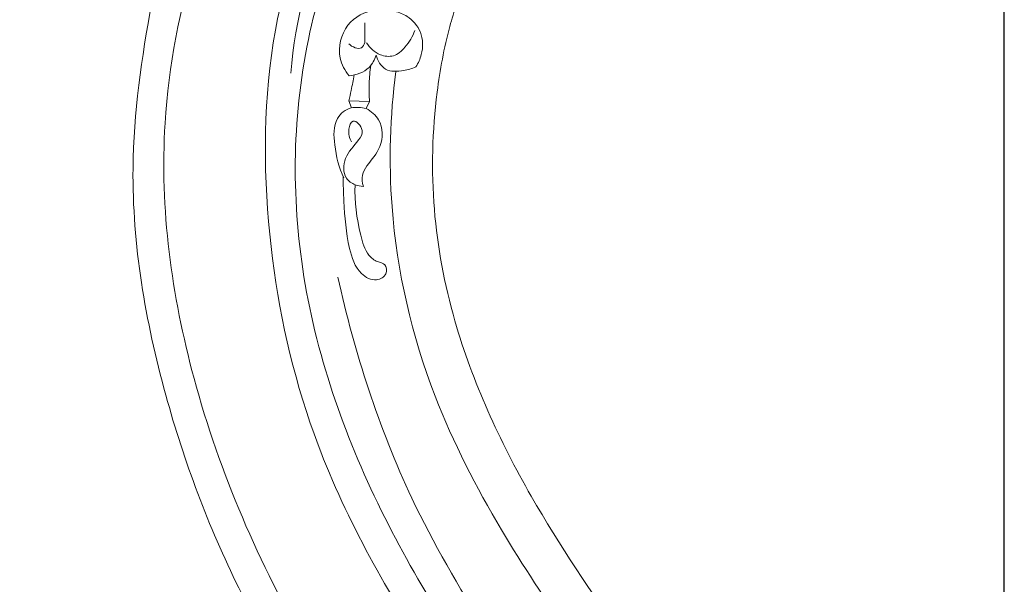
# Model space of a CAD drawing. Units: millimetres. Extents: x 7397 to 34417, y -7422 to 5378.
# Drawn here: x 24322 to 24577, y 3825 to 3972 of the extents above; entities that cross this region are included whole.
import ezdxf

# ---------------------------------------------------------------- set-up
doc = ezdxf.new("R2010")
doc.units = ezdxf.units.MM
doc.header["$MEASUREMENT"] = 0
doc.layers.get('0').update_dxf_attribs({"lineweight": 5})
doc.styles.add('Arial Black', font='txt')
doc.dimstyles.new('Default', dxfattribs={"dimscale": 20, "dimtxt": 2, "dimasz": 1, "dimexe": 0.5, "dimexo": 0.5, "dimgap": 0.25, "dimtad": 1, "dimtoh": 1, "dimdec": 0, "dimzin": 1, "dimdsep": 46, "dimtxsty": 'Arial Black', "dimcen": 0.5, "dimazin": 0, "dimtfac": 1, "dimtdec": 4, "dimtix": 1, "dimtmove": 1, "dimatfit": 3, "dimfxl": 1, "dimtolj": 1, "dimtzin": 1, "dimarcsym": 0})

# ---------------------------------------------------------------- blocks, each defined once
blk = doc.blocks.new('*D74')
at = {"color": 0, "lineweight": -2, "transparency": 16777216}
for p, q in [((22313.09, 3386.46), (22313.09, 4729.52)), ((24576.78, 3386.46), (24576.78, 4729.52)), ((24556.78, 4719.52), (22333.09, 4719.52))]:
    blk.add_line(p, q, dxfattribs=at)
at = {"color": 0, "transparency": 16777216}
for points in [[(22333.09, 4722.85), (22333.09, 4716.19), (22313.09, 4719.52)], [(24556.78, 4722.85), (24556.78, 4716.19), (24576.78, 4719.52)]]:
    blk.add_solid(points, dxfattribs=at)
at = {"layer": 'Defpoints', "color": 0, "transparency": 16777216}
for p in [(22313.09, 4719.52), (22313.09, 3376.46), (24576.78, 3376.46)]:
    blk.add_point(p, dxfattribs=at)
at = {"color": 0, "transparency": 16777216, "insert": (23444.94, 4745.2), "char_height": 40, "attachment_point": 5, "style": 'Arial Black'}
blk.add_mtext('\\A1;В-2264', dxfattribs=at)

msp = doc.modelspace()

# ---------------------------------------------------------------- linework, layer by layer
for p, q in [((24411, 3971.07), (24410.98, 3965.99)), ((24407.56, 3949.07), (24406.86, 3950.84)), ((24406.86, 3950.84), (24412.23, 3950.66)), ((24412.23, 3950.66), (24411.36, 3948.87))]:
    msp.add_line(p, q)
for points, knots in [([(24281.27, 4044.12), (24282.88, 4044.9), (24286.7, 4046.88), (24290.97, 4049.51), (24294.08, 4051.72), (24295.63, 4051.68), (24296.37, 4051.17), (24296.8, 4050.6), (24297.33, 4050.11), (24298.15, 4050.15), (24299.05, 4050.28), (24300.34, 4049.51), (24301.82, 4046.85), (24303.79, 4041.85), (24306.42, 4036.76), (24313, 4026.64), (24322.68, 4015.28), (24337.97, 4004.85), (24348.21, 3999.55), (24355.58, 3997.54), (24358.66, 3993.96), (24358.76, 3988.2), (24356.93, 3982.45), (24353.39, 3964.01), (24348.2, 3927.98), (24357.17, 3875.9), (24378.27, 3819.63), (24411.49, 3769.13), (24441.78, 3730.26), (24461.96, 3703.86), (24471.92, 3689.26), (24473.83, 3675.86), (24471.94, 3669.28), (24470.9, 3666.86)], [3354.083248, 3354.083248, 3354.083248, 3354.083248, 3359.434195, 3366.927214, 3369.404224, 3370.445047, 3371.336104, 3372.003059, 3372.615149, 3373.37874, 3374.334277, 3375.276888, 3377.648502, 3383.270252, 3391.497984, 3394.721385, 3419.535608, 3435.489194, 3450.01166, 3454.028116, 3458.038363, 3463.145819, 3470.434347, 3476.226043, 3519.378166, 3578.837802, 3632.293493, 3698.868211, 3759.10456, 3780.010027, 3798.934768, 3811.225213, 3819.126266, 3819.126266, 3819.126266, 3819.126266]), ([(24444.9, 4030.35), (24442.09, 4032.99), (24433.54, 4038.38), (24415.79, 4031.84), (24398.6, 4007.84), (24384.77, 3968.06), (24384.48, 3917.02), (24395.71, 3862.05), (24427.68, 3803.01), (24468.78, 3750.28), (24501.83, 3706.62), (24510.77, 3674.35), (24504.81, 3661), (24502.43, 3657.12)], [11763.813974, 11763.813974, 11763.813974, 11763.813974, 11775.394145, 11791.607775, 11814.26324, 11862.525608, 11915.479872, 11965.543361, 12029.333039, 12114.598428, 12165.815879, 12194.452828, 12208.102742, 12208.102742, 12208.102742, 12208.102742]), ([(24433.39, 4016.01), (24434.99, 4016.41), (24438.72, 4018.19), (24438.92, 4025.75), (24428.56, 4031.2), (24413.57, 4018.48), (24399.41, 3995.24), (24392.84, 3972.06), (24391.81, 3958.01)], [0, 0, 0, 0, 4.959641, 10.947939, 18.339483, 34.35769, 61.10734, 103.353352, 103.353352, 103.353352, 103.353352]), ([(24422.99, 4018.89), (24416.35, 4011.99), (24404.35, 3995.83), (24392.07, 3956.32), (24391.82, 3901.69), (24414.6, 3840.27), (24448.26, 3789.83), (24480.2, 3748.42), (24503.97, 3715.89), (24516.27, 3688.42), (24515.96, 3667.37), (24511.1, 3654.89), (24505.68, 3646.09), (24497.01, 3644.14), (24488.02, 3647.74), (24486.69, 3656.15), (24488.78, 3659.87), (24489.58, 3660.9)], [0, 0, 0, 0, 28.737672, 59.197017, 122.716173, 188.614502, 252.579803, 304.08338, 345.521636, 373.516017, 392.558987, 406.604309, 413.814616, 422.214532, 431.034562, 439.727085, 443.622223, 443.622223, 443.622223, 443.622223]), ([(24478.48, 3664.37), (24480.19, 3668.81), (24482.54, 3679.91), (24476.32, 3696.88), (24463.55, 3715.34), (24435.32, 3751.7), (24395.6, 3803.33), (24364.38, 3874.86), (24355.78, 3937.9), (24363, 3974.75), (24367.41, 3988.96)], [12239.046214, 12239.046214, 12239.046214, 12239.046214, 12253.308598, 12271.757675, 12291.201133, 12320.808328, 12409.79754, 12485.797277, 12552.418854, 12597.068871, 12597.068871, 12597.068871, 12597.068871]), ([(24488.09, 3797.98), (24484.75, 3802.4), (24472.83, 3818.76), (24452.17, 3849.21), (24434.74, 3886.89), (24427.92, 3922.98), (24428.65, 3948.88), (24431.87, 3966.57), (24434.67, 3975.71), (24435.96, 3979.26), (24436.6, 3980.9)], [6300.849281, 6300.849281, 6300.849281, 6300.849281, 6317.441344, 6361.582373, 6411.191787, 6440.600433, 6471.015616, 6488.355592, 6494.378359, 6499.667987, 6499.667987, 6499.667987, 6499.667987]), ([(24406.9, 3957.38), (24405.83, 3958.7), (24403.52, 3962.91), (24405.47, 3971.19), (24412.69, 3974.91), (24418.34, 3974.44), (24422.66, 3972.71), (24426.09, 3968.76), (24426.13, 3963.51), (24424.85, 3960.65), (24424.21, 3959.67)], [0, 0, 0, 0, 5.097101, 13.859073, 22.064283, 27.121826, 30.516327, 35.867081, 41.661272, 45.157464, 45.157464, 45.157464, 45.157464]), ([(24423.94, 3969.11), (24423.41, 3967.53), (24421.87, 3965.03), (24418.68, 3962.09), (24414.37, 3962.62), (24412.25, 3964.6), (24411.41, 3965.95)], [0, 0, 0, 0, 5.000584, 8.75156, 12.13946, 16.903793, 16.903793, 16.903793, 16.903793]), ([(24410.98, 3965.99), (24410.81, 3965.49), (24409.94, 3963.68), (24407.69, 3964.89), (24406.81, 3965.64)], [0, 0, 0, 0, 1.58891, 5.051658, 5.051658, 5.051658, 5.051658]), ([(24413.9, 3962.69), (24413.53, 3961.53), (24412.03, 3958.66), (24408.77, 3957.53), (24406.9, 3957.38)], [0, 0, 0, 0, 3.631372, 9.241114, 9.241114, 9.241114, 9.241114]), ([(24424.21, 3959.67), (24423.22, 3959.22), (24420.7, 3958.54), (24416.05, 3958.21), (24414.32, 3961.3), (24413.9, 3962.69)], [0, 0, 0, 0, 3.272143, 7.989737, 12.347184, 12.347184, 12.347184, 12.347184]), ([(24412.55, 3960.08), (24412.32, 3958.51), (24412.03, 3955.37), (24412.1, 3952.22), (24412.23, 3950.66)], [0, 0, 0, 0, 4.74163, 9.440111, 9.440111, 9.440111, 9.440111]), ([(24406.86, 3950.84), (24407.06, 3951.75), (24407.53, 3954), (24407.99, 3956.25), (24408.26, 3957.58)], [0, 0, 0, 0, 2.81989, 6.892324, 6.892324, 6.892324, 6.892324]), ([(24419.02, 3958.52), (24417.52, 3946.91), (24416.62, 3918.21), (24426.13, 3877.21), (24449.78, 3831.43), (24476.25, 3795.67), (24494.7, 3770.15), (24500.65, 3762.21)], [0, 0, 0, 0, 35.101071, 85.523137, 124.194111, 188.97859, 218.718705, 218.718705, 218.718705, 218.718705]), ([(24411.36, 3948.87), (24410.7, 3949.03), (24409.39, 3949.19), (24406.54, 3949.17), (24402.65, 3945.9), (24403.08, 3938.62), (24404.23, 3933.54), (24405.57, 3930.89)], [0, 0, 0, 0, 2.063874, 3.931531, 8.428675, 15.27912, 24.182307, 24.182307, 24.182307, 24.182307]), ([(24411.36, 3948.87), (24412.63, 3948.16), (24415.72, 3945.62), (24415.75, 3938.79), (24412.09, 3935.01), (24410.03, 3931.59), (24410.3, 3929.6), (24410.61, 3928.68)], [0, 0, 0, 0, 4.339274, 11.26717, 17.293792, 19.971799, 22.887031, 22.887031, 22.887031, 22.887031]), ([(24410.61, 3928.68), (24409.89, 3928.69), (24408.24, 3929.02), (24405.26, 3931.09), (24405.44, 3936.68), (24408.81, 3939.67), (24411.09, 3943.27), (24407.9, 3946.86), (24406.43, 3942.97), (24406.99, 3941.19), (24407.56, 3940.22)], [0, 0, 0, 0, 2.15887, 4.998815, 10.096674, 15.986485, 18.617999, 21.965195, 24.323312, 27.699194, 27.699194, 27.699194, 27.699194]), ([(24408.52, 3929.1), (24408.17, 3924.73), (24409.18, 3918.55), (24411.16, 3911.35), (24413.93, 3909.05), (24416.61, 3908.71), (24416.84, 3905.54), (24413.53, 3903.76), (24408.8, 3906.42), (24406.26, 3914.3), (24405.63, 3922.88), (24405.37, 3929.15), (24405.36, 3931.3)], [0, 0, 0, 0, 13.16271, 18.761677, 21.549677, 23.599008, 25.917929, 28.810253, 33.006744, 40.24136, 52.564836, 59.023996, 59.023996, 59.023996, 59.023996]), ([(24502.9, 3733.52), (24489.52, 3749), (24461.28, 3785.87), (24422.6, 3840.9), (24408.4, 3885.48), (24403.97, 3905.16)], [0, 0, 0, 0, 61.386362, 139.504364, 200.009103, 200.009103, 200.009103, 200.009103])]:
    msp.add_open_spline(points, degree=3, knots=knots)

# ---------------------------------------------------------------- dimensions: what is measured, and where the dimension line sits
dim = msp.add_linear_dim(base=(22313.09, 4719.52), p1=(24576.78, 3376.46), p2=(22313.09, 3376.46), text='В-<>', dimstyle='Default')
dim.commit()
dim.dimension.update_dxf_attribs({"geometry": '*D74', "text_midpoint": (23444.94, 4745.2)})

doc.saveas('drawing.dxf')
